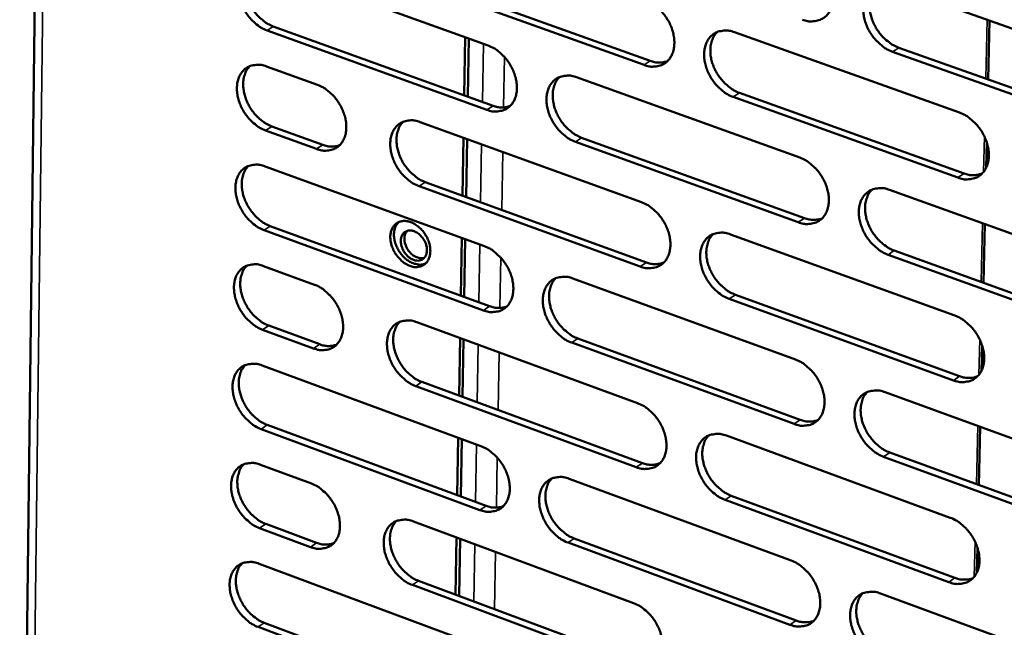
# Model space of a CAD drawing. Units: millimetres. Extents: x 65 to 5840, y 100 to 4100.
# Drawn here: x 5046 to 5142, y 2906 to 2966 of the extents above; entities that cross this region are included whole.
import ezdxf

# ---------------------------------------------------------------- set-up
doc = ezdxf.new("R2010")
doc.units = ezdxf.units.MM
doc.header["$LTSCALE"] = 20
doc.layers.add('Visible (ISO)', color=7, linetype='Continuous', lineweight=50)
doc.layers.add('Visible Narrow (ISO)', color=7, linetype='Continuous', lineweight=35)

msp = doc.modelspace()

# ---------------------------------------------------------------- linework, layer by layer
at = {"layer": 'Visible (ISO)'}
for p, q in [((5049.313, 3127.724), (5045.853, 2849.105)), ((5070.096, 2970.959), (5091.573, 2963.235)), ((5085.777, 2969.489), (5107.41, 2961.73)), ((5106.802, 2961.331), (5085.167, 2969.094)), ((5131.208, 2968.974), (5153.342, 2961.114)), ((5140.537, 2965.661), (5140.404, 2959.906)), ((5091.463, 2956.953), (5070.002, 2964.702)), ((5070.613, 2965.097), (5092.072, 2957.351)), ((5115.644, 2964.529), (5137.598, 2956.683)), ((5089.348, 2964.035), (5089.25, 2958.37)), ((5089.597, 2958.244), (5089.695, 2963.911)), ((5153.184, 2954.73), (5131.068, 2962.617)), ((5131.674, 2963.018), (5153.788, 2955.136)), ((5069.949, 2961.186), (5074.935, 2959.382)), ((5100.223, 2960.124), (5121.999, 2952.293)), ((5137.453, 2950.332), (5115.516, 2958.204)), ((5116.123, 2958.605), (5138.058, 2950.737)), ((5074.838, 2953.133), (5069.855, 2954.943)), ((5070.466, 2955.34), (5075.448, 2953.53)), ((5084.943, 2955.76), (5106.544, 2947.943)), ((5089.179, 2954.227), (5089.081, 2948.579)), ((5089.428, 2948.453), (5089.526, 2954.102)), ((5100.715, 2954.231), (5122.472, 2946.378)), ((5121.866, 2945.974), (5100.107, 2953.832)), ((5140.262, 2953.78), (5140.205, 2951.294)), ((5069.802, 2951.435), (5091.23, 2943.633)), ((5106.423, 2941.657), (5084.838, 2949.499)), ((5085.447, 2949.898), (5107.03, 2942.06)), ((5130.77, 2949.138), (5152.851, 2941.197)), ((5091.12, 2937.378), (5069.709, 2945.206)), ((5070.319, 2945.605), (5091.728, 2937.781)), ((5140.077, 2945.791), (5139.945, 2940.072)), ((5089.01, 2944.441), (5088.913, 2938.81)), ((5089.259, 2938.683), (5089.356, 2944.315)), ((5115.244, 2944.794), (5137.146, 2936.868)), ((5152.695, 2934.843), (5130.631, 2942.81)), ((5131.235, 2943.215), (5153.297, 2935.252)), ((5069.656, 2941.706), (5074.631, 2939.883)), ((5099.86, 2940.49), (5121.585, 2932.579)), ((5137.001, 2930.546), (5115.116, 2938.498)), ((5115.722, 2938.903), (5137.605, 2930.955)), ((5070.172, 2935.891), (5075.143, 2934.064)), ((5084.616, 2936.225), (5106.166, 2928.329)), ((5074.534, 2933.662), (5069.563, 2935.491)), ((5088.841, 2934.677), (5088.745, 2929.063)), ((5100.351, 2934.63), (5122.057, 2926.697)), ((5089.09, 2928.935), (5089.188, 2934.55)), ((5121.452, 2926.289), (5099.744, 2934.226)), ((5139.804, 2933.964), (5139.746, 2931.489)), ((5069.51, 2931.999), (5090.888, 2924.118)), ((5106.045, 2922.072), (5084.511, 2929.992)), ((5085.119, 2930.396), (5106.651, 2922.479)), ((5130.335, 2929.393), (5152.363, 2921.371)), ((5070.026, 2926.2), (5091.386, 2918.298)), ((5139.62, 2926.011), (5139.488, 2920.327)), ((5090.779, 2917.892), (5069.417, 2925.798)), ((5114.846, 2925.149), (5136.696, 2917.143)), ((5088.673, 2924.935), (5088.577, 2919.337)), ((5088.922, 2919.21), (5089.019, 2924.807)), ((5152.208, 2915.046), (5130.196, 2923.093)), ((5130.799, 2923.502), (5152.809, 2915.459)), ((5069.365, 2922.313), (5074.328, 2920.472)), ((5099.498, 2920.944), (5121.172, 2912.955)), ((5115.323, 2919.29), (5137.154, 2911.263)), ((5136.552, 2910.85), (5114.719, 2918.881)), ((5069.88, 2916.53), (5074.839, 2914.684)), ((5084.29, 2916.778), (5105.79, 2908.804)), ((5074.232, 2914.279), (5069.272, 2916.126)), ((5088.506, 2915.214), (5088.409, 2909.634)), ((5088.754, 2909.506), (5088.851, 2915.086)), ((5121.04, 2906.694), (5099.383, 2914.708)), ((5099.988, 2915.116), (5121.643, 2907.105)), ((5139.347, 2914.238), (5139.29, 2911.775)), ((5069.219, 2912.649), (5090.548, 2904.691)), ((5084.792, 2910.98), (5106.274, 2902.986)), ((5105.67, 2902.575), (5084.186, 2910.573)), ((5129.901, 2909.737), (5151.878, 2901.635)), ((5069.734, 2906.881), (5091.045, 2898.903)), ((5090.439, 2898.493), (5069.127, 2906.475))]:
    msp.add_line(p, q, dxfattribs=at)
at = {"layer": 'Visible (ISO)', "flags": 128}
for points in [[(5122.416, 2972.096, -0.030929), (5122.998, 2971.833, -0.051576), (5123.316, 2971.62, -0.012628), (5123.898, 2971.112, -0.030156), (5124.123, 2970.879, -0.027767), (5124.466, 2970.429, -0.0279), (5124.755, 2969.946, -0.029403), (5124.98, 2969.45, -0.028361), (5125.152, 2968.913, -0.033872), (5125.246, 2968.416, -0.031891), (5125.275, 2967.88, -0.041326), (5125.232, 2967.421, -0.039273), (5125.11, 2966.95, -0.050326), (5124.932, 2966.564, -0.049373), (5124.676, 2966.214, -0.055541), (5124.371, 2965.941, -0.055501), (5124.014, 2965.742, -0.051362), (5123.747, 2965.661, -0.025402), (5123.189, 2965.582, -0.068101), (5122.801, 2965.6, -0.048925), (5122.282, 2965.749)], [(5070.002, 2964.702, -0.030793), (5069.434, 2964.963, -0.051498), (5069.124, 2965.173, -0.012534), (5068.556, 2965.674, -0.029998), (5068.337, 2965.903, -0.027379), (5068.001, 2966.347, -0.027578), (5067.718, 2966.822, -0.028913), (5067.497, 2967.31, -0.0279), (5067.327, 2967.839, -0.033314), (5067.234, 2968.327, -0.031294), (5067.202, 2968.856, -0.040825), (5067.24, 2969.307, -0.038649), (5067.355, 2969.772, -0.050209), (5067.525, 2970.152, -0.049146), (5067.772, 2970.498, -0.056134), (5068.066, 2970.767, -0.056033), (5068.412, 2970.964, -0.052294), (5068.672, 2971.044, -0.025968), (5069.213, 2971.123, -0.068927), (5069.592, 2971.106, -0.049713), (5070.096, 2970.959)], [(5068.48, 2970.992, 0.040249), (5068.189, 2970.639, 0.064943), (5068.057, 2970.387, 0.019293), (5067.891, 2969.873, 0.039357), (5067.839, 2969.613, 0.030454), (5067.814, 2969.157, 0.03246), (5067.844, 2968.729, 0.026367), (5067.935, 2968.25, 0.027727), (5068.07, 2967.806, 0.02473), (5068.265, 2967.346, 0.025212), (5068.5, 2966.916, 0.02512), (5068.778, 2966.51, 0.024694), (5069.1, 2966.128, 0.0275), (5069.291, 2965.944, 0.010552), (5069.824, 2965.505, 0.04774), (5070.101, 2965.326, 0.028096), (5070.613, 2965.097)], [(5131.068, 2962.617, -0.030876), (5130.484, 2962.881, -0.051478), (5130.164, 2963.095, -0.012578), (5129.581, 2963.605, -0.030106), (5129.357, 2963.838, -0.027762), (5129.013, 2964.288, -0.027887), (5128.723, 2964.772, -0.029424), (5128.499, 2965.267, -0.028374), (5128.326, 2965.805, -0.03391), (5128.233, 2966.302, -0.031921), (5128.204, 2966.838, -0.04136), (5128.247, 2967.298, -0.039298), (5128.369, 2967.769, -0.05032), (5128.548, 2968.156, -0.049342), (5128.805, 2968.507, -0.055472), (5129.11, 2968.78, -0.055395), (5129.469, 2968.979, -0.051281), (5129.737, 2969.061, -0.025328), (5130.297, 2969.14, -0.068036), (5130.687, 2969.123, -0.048859), (5131.208, 2968.974)], [(5129.49, 2968.988, 0.040142), (5129.193, 2968.628, 0.064621), (5129.058, 2968.37, 0.019171), (5128.889, 2967.846, 0.039322), (5128.836, 2967.583, 0.030737), (5128.81, 2967.121, 0.032674), (5128.841, 2966.687, 0.026668), (5128.934, 2966.203, 0.028012), (5129.072, 2965.754, 0.024968), (5129.271, 2965.288, 0.025475), (5129.512, 2964.854, 0.025248), (5129.796, 2964.444, 0.024881), (5130.125, 2964.059, 0.027452), (5130.32, 2963.875, 0.010487), (5130.865, 2963.431, 0.047521), (5131.15, 2963.249, 0.028021), (5131.674, 2963.018)], [(5106.923, 2967.645, -0.030865), (5107.501, 2967.383, -0.051521), (5107.817, 2967.17, -0.012587), (5108.395, 2966.664, -0.030086), (5108.618, 2966.432, -0.027643), (5108.958, 2965.984, -0.027789), (5109.246, 2965.503, -0.029261), (5109.47, 2965.01, -0.028221), (5109.641, 2964.475, -0.033731), (5109.735, 2963.981, -0.031734), (5109.764, 2963.448, -0.041233), (5109.723, 2962.991, -0.039148), (5109.603, 2962.522, -0.050372), (5109.427, 2962.138, -0.049403), (5109.174, 2961.79, -0.055771), (5108.872, 2961.519, -0.055727), (5108.518, 2961.322, -0.051613), (5108.253, 2961.242, -0.02555), (5107.701, 2961.164, -0.068289), (5107.316, 2961.182, -0.049126), (5106.802, 2961.331)], [(5115.516, 2958.204, -0.030813), (5114.937, 2958.468, -0.051423), (5114.62, 2958.681, -0.012537), (5114.041, 2959.189, -0.030036), (5113.818, 2959.421, -0.027638), (5113.477, 2959.869, -0.027776), (5113.189, 2960.351, -0.029283), (5112.965, 2960.844, -0.028234), (5112.793, 2961.379, -0.033769), (5112.7, 2961.873, -0.031763), (5112.67, 2962.407, -0.041267), (5112.712, 2962.864, -0.039173), (5112.832, 2963.333, -0.050366), (5113.009, 2963.718, -0.049373), (5113.263, 2964.067, -0.055702), (5113.565, 2964.338, -0.055621), (5113.921, 2964.536, -0.051532), (5114.186, 2964.617, -0.025477), (5114.741, 2964.695, -0.068224), (5115.128, 2964.677, -0.04906), (5115.644, 2964.529)], [(5113.95, 2964.548, 0.040138), (5113.655, 2964.19, 0.064672), (5113.522, 2963.934, 0.019177), (5113.355, 2963.413, 0.039299), (5113.303, 2963.151, 0.030623), (5113.278, 2962.692, 0.032582), (5113.309, 2962.26, 0.026549), (5113.401, 2961.777, 0.027899), (5113.539, 2961.331, 0.024862), (5113.737, 2960.867, 0.025366), (5113.976, 2960.435, 0.025166), (5114.259, 2960.027, 0.024786), (5114.586, 2959.643, 0.027405), (5114.779, 2959.459, 0.010463), (5115.32, 2959.017, 0.04749), (5115.603, 2958.836, 0.02798), (5116.123, 2958.605)], [(5091.573, 2963.235, -0.030801), (5092.146, 2962.973, -0.051466), (5092.46, 2962.761, -0.012546), (5093.033, 2962.257, -0.030016), (5093.254, 2962.026, -0.02752), (5093.593, 2961.58, -0.027679), (5093.879, 2961.101, -0.029122), (5094.102, 2960.61, -0.028083), (5094.273, 2960.078, -0.033592), (5094.366, 2959.586, -0.031577), (5094.396, 2959.056, -0.04114), (5094.356, 2958.601, -0.039023), (5094.238, 2958.135, -0.050416), (5094.064, 2957.753, -0.049432), (5093.814, 2957.407, -0.056), (5093.515, 2957.138, -0.055953), (5093.164, 2956.942, -0.051865), (5092.902, 2956.862, -0.025699), (5092.354, 2956.786, -0.068475), (5091.972, 2956.804, -0.049326), (5091.463, 2956.953)], [(5107.41, 2961.73, 0.047913), (5107.842, 2961.604, 0.047913), (5108.291, 2961.563, 0.043624), (5108.7, 2961.601, 0.043624), (5109.096, 2961.708)], [(5069.855, 2954.943, -0.030707), (5069.288, 2955.205, -0.051377), (5068.978, 2955.415, -0.012475), (5068.411, 2955.917, -0.029912), (5068.193, 2956.146, -0.027326), (5067.857, 2956.59, -0.027514), (5067.574, 2957.064, -0.02889), (5067.353, 2957.552, -0.027861), (5067.183, 2958.08, -0.033333), (5067.09, 2958.568, -0.031296), (5067.058, 2959.095, -0.040906), (5067.097, 2959.545, -0.038723), (5067.212, 2960.009, -0.050352), (5067.382, 2960.387, -0.049301), (5067.628, 2960.732, -0.05626), (5067.922, 2961, -0.056165), (5068.268, 2961.195, -0.052291), (5068.527, 2961.275, -0.025945), (5069.067, 2961.352, -0.068855), (5069.446, 2961.334, -0.049688), (5069.949, 2961.186)], [(5068.328, 2961.22, 0.040182), (5068.039, 2960.868, 0.064877), (5067.909, 2960.617, 0.019241), (5067.745, 2960.104, 0.039287), (5067.694, 2959.844, 0.030367), (5067.67, 2959.389, 0.03238), (5067.701, 2958.963, 0.02628), (5067.793, 2958.485, 0.027644), (5067.928, 2958.043, 0.024639), (5068.123, 2957.584, 0.025125), (5068.358, 2957.156, 0.025019), (5068.636, 2956.751, 0.024598), (5068.957, 2956.37, 0.02738), (5069.147, 2956.187, 0.010471), (5069.679, 2955.749, 0.047566), (5069.955, 2955.57, 0.027974), (5070.466, 2955.34)], [(5100.107, 2953.832, -0.030749), (5099.532, 2954.095, -0.051368), (5099.218, 2954.308, -0.012497), (5098.643, 2954.814, -0.029966), (5098.421, 2955.044, -0.027515), (5098.082, 2955.491, -0.027666), (5097.796, 2955.97, -0.029143), (5097.573, 2956.462, -0.028095), (5097.402, 2956.994, -0.033629), (5097.309, 2957.486, -0.031607), (5097.279, 2958.017, -0.041174), (5097.319, 2958.471, -0.039047), (5097.438, 2958.938, -0.050411), (5097.612, 2959.32, -0.049402), (5097.863, 2959.667, -0.055931), (5098.163, 2959.937, -0.055847), (5098.515, 2960.134, -0.051784), (5098.778, 2960.214, -0.025626), (5099.328, 2960.291, -0.068411), (5099.712, 2960.273, -0.049261), (5100.223, 2960.124)], [(5098.552, 2960.149, 0.040132), (5098.26, 2959.793, 0.064721), (5098.129, 2959.539, 0.019183), (5097.963, 2959.021, 0.039273), (5097.912, 2958.76, 0.030509), (5097.887, 2958.303, 0.032488), (5097.919, 2957.873, 0.02643), (5098.011, 2957.393, 0.027786), (5098.148, 2956.948, 0.024757), (5098.346, 2956.487, 0.025256), (5098.583, 2956.056, 0.025083), (5098.864, 2955.65, 0.024691), (5099.189, 2955.267, 0.027358), (5099.381, 2955.084, 0.010439), (5099.918, 2954.643, 0.047459), (5100.199, 2954.462, 0.027938), (5100.715, 2954.231)], [(5074.935, 2959.382, -0.030739), (5075.504, 2959.12, -0.051416), (5075.815, 2958.91, -0.012507), (5076.384, 2958.407, -0.029948), (5076.604, 2958.177, -0.027391), (5076.94, 2957.733, -0.027566), (5077.224, 2957.257, -0.028972), (5077.446, 2956.768, -0.027936), (5077.616, 2956.238, -0.033438), (5077.709, 2955.75, -0.031408), (5077.74, 2955.221, -0.04103), (5077.701, 2954.77, -0.038878), (5077.585, 2954.306, -0.050449), (5077.414, 2953.927, -0.049447), (5077.166, 2953.582, -0.056238), (5076.871, 2953.315, -0.056188), (5076.524, 2953.12, -0.052141), (5076.263, 2953.041, -0.025863), (5075.721, 2952.965, -0.068686), (5075.342, 2952.984, -0.049548), (5074.838, 2953.133)], [(5092.072, 2957.351, 0.047773), (5092.499, 2957.226, 0.047773), (5092.941, 2957.184, 0.043466), (5093.344, 2957.22, 0.043466), (5093.735, 2957.325)], [(5084.838, 2949.499, -0.030685), (5084.268, 2949.762, -0.051313), (5083.956, 2949.974, -0.012456), (5083.385, 2950.478, -0.029897), (5083.166, 2950.708, -0.027393), (5082.828, 2951.153, -0.027557), (5082.544, 2951.63, -0.029004), (5082.322, 2952.119, -0.027958), (5082.152, 2952.649, -0.03349), (5082.059, 2953.138, -0.031452), (5082.028, 2953.667, -0.04108), (5082.067, 2954.119, -0.038922), (5082.184, 2954.583, -0.050454), (5082.356, 2954.963, -0.04943), (5082.605, 2955.308, -0.056159), (5082.901, 2955.576, -0.056072), (5083.249, 2955.771, -0.052036), (5083.511, 2955.851, -0.025774), (5084.055, 2955.927, -0.068597), (5084.436, 2955.908, -0.049461), (5084.943, 2955.76)], [(5083.295, 2955.79, 0.040125), (5083.005, 2955.436, 0.064767), (5082.875, 2955.184, 0.019187), (5082.712, 2954.669, 0.039246), (5082.661, 2954.409, 0.030395), (5082.638, 2953.954, 0.032395), (5082.669, 2953.527, 0.026312), (5082.762, 2953.048, 0.027674), (5082.898, 2952.605, 0.024653), (5083.094, 2952.146, 0.025148), (5083.33, 2951.717, 0.025001), (5083.609, 2951.312, 0.024597), (5083.932, 2950.931, 0.02731), (5084.123, 2950.748, 0.010415), (5084.657, 2950.309, 0.047426), (5084.935, 2950.129, 0.027895), (5085.447, 2949.898)], [(5137.598, 2956.683, -0.030819), (5138.183, 2956.417, -0.051389), (5138.504, 2956.202, -0.012549), (5139.088, 2955.691, -0.030053), (5139.314, 2955.457, -0.027781), (5139.658, 2955.006, -0.027878), (5139.949, 2954.521, -0.029496), (5140.174, 2954.025, -0.028422), (5140.347, 2953.486, -0.034054), (5140.44, 2952.989, -0.032055), (5140.468, 2952.452, -0.041586), (5140.424, 2951.992, -0.039552), (5140.301, 2951.522, -0.050568), (5140.121, 2951.136, -0.049653), (5139.863, 2950.787, -0.055556), (5139.555, 2950.515, -0.055532), (5139.195, 2950.318, -0.051102), (5138.927, 2950.238, -0.025209), (5138.365, 2950.161, -0.067774), (5137.975, 2950.181, -0.048674), (5137.453, 2950.332)], [(5075.448, 2953.53, 0.047594), (5075.868, 2953.406, 0.047594), (5076.304, 2953.363, 0.043275), (5076.701, 2953.397, 0.043275), (5077.086, 2953.498)], [(5121.999, 2952.293, -0.030756), (5122.58, 2952.027, -0.051335), (5122.898, 2951.813, -0.012509), (5123.479, 2951.304, -0.029983), (5123.702, 2951.072, -0.027657), (5124.044, 2950.622, -0.027768), (5124.333, 2950.14, -0.029354), (5124.557, 2949.645, -0.028281), (5124.729, 2949.109, -0.033911), (5124.822, 2948.615, -0.031895), (5124.851, 2948.081, -0.041492), (5124.809, 2947.623, -0.039426), (5124.688, 2947.155, -0.050615), (5124.51, 2946.772, -0.049684), (5124.254, 2946.424, -0.055788), (5123.95, 2946.155, -0.05576), (5123.594, 2945.959, -0.051353), (5123.327, 2945.879, -0.025357), (5122.771, 2945.804, -0.067961), (5122.383, 2945.823, -0.048874), (5121.866, 2945.974)], [(5069.709, 2945.206, -0.030621), (5069.142, 2945.469, -0.051257), (5068.833, 2945.679, -0.012416), (5068.266, 2946.182, -0.029827), (5068.048, 2946.411, -0.027272), (5067.713, 2946.854, -0.027449), (5067.43, 2947.329, -0.028867), (5067.21, 2947.816, -0.027822), (5067.04, 2948.343, -0.033352), (5066.947, 2948.83, -0.031298), (5066.915, 2949.356, -0.040987), (5066.953, 2949.805, -0.038797), (5067.068, 2950.267, -0.050496), (5067.238, 2950.645, -0.049457), (5067.484, 2950.988, -0.056386), (5067.777, 2951.255, -0.056297), (5068.123, 2951.449, -0.052288), (5068.382, 2951.527, -0.025922), (5068.922, 2951.603, -0.068783), (5069.3, 2951.584, -0.049661), (5069.802, 2951.435)], [(5068.176, 2951.47, 0.040116), (5067.889, 2951.118, 0.06481), (5067.761, 2950.868, 0.019189), (5067.599, 2950.356, 0.039218), (5067.549, 2950.097, 0.030281), (5067.526, 2949.644, 0.0323), (5067.558, 2949.219, 0.026194), (5067.651, 2948.743, 0.027562), (5067.786, 2948.302, 0.024549), (5067.982, 2947.845, 0.025039), (5068.216, 2947.417, 0.024918), (5068.494, 2947.014, 0.024502), (5068.815, 2946.634, 0.027262), (5069.004, 2946.452, 0.01039), (5069.534, 2946.014, 0.047392), (5069.81, 2945.835, 0.027852), (5070.319, 2945.605)], [(5138.058, 2950.737, 0.048742), (5138.506, 2950.607, 0.048742), (5138.971, 2950.566, 0.044329), (5139.393, 2950.608, 0.044329), (5139.802, 2950.724)], [(5130.631, 2942.81, -0.030704), (5130.049, 2943.076, -0.051237), (5129.73, 2943.291, -0.012459), (5129.148, 2943.802, -0.029933), (5128.924, 2944.035, -0.027652), (5128.582, 2944.484, -0.027755), (5128.292, 2944.967, -0.029376), (5128.068, 2945.462, -0.028294), (5127.896, 2945.999, -0.033949), (5127.803, 2946.493, -0.031925), (5127.774, 2947.027, -0.041526), (5127.817, 2947.485, -0.039451), (5127.938, 2947.953, -0.050609), (5128.117, 2948.338, -0.049654), (5128.373, 2948.686, -0.055718), (5128.678, 2948.956, -0.055653), (5129.036, 2949.153, -0.051272), (5129.303, 2949.232, -0.025284), (5129.862, 2949.309, -0.067896), (5130.251, 2949.289, -0.048809), (5130.77, 2949.138)], [(5129.041, 2949.155, 0.040011), (5128.749, 2948.795, 0.064493), (5128.618, 2948.539, 0.019069), (5128.453, 2948.017, 0.039185), (5128.402, 2947.755, 0.030559), (5128.379, 2947.297, 0.03251), (5128.412, 2946.866, 0.026488), (5128.506, 2946.384, 0.02784), (5128.645, 2945.938, 0.02478), (5128.845, 2945.476, 0.025296), (5129.085, 2945.045, 0.02504), (5129.368, 2944.638, 0.024683), (5129.696, 2944.255, 0.027211), (5129.889, 2944.072, 0.010324), (5130.432, 2943.629, 0.04717), (5130.715, 2943.447, 0.027775), (5131.235, 2943.215)], [(5106.544, 2947.943, -0.030693), (5107.12, 2947.678, -0.05128), (5107.435, 2947.465, -0.012468), (5108.012, 2946.957, -0.029914), (5108.234, 2946.726, -0.027534), (5108.574, 2946.278, -0.027658), (5108.861, 2945.798, -0.029214), (5109.084, 2945.306, -0.028142), (5109.256, 2944.772, -0.03377), (5109.349, 2944.28, -0.031738), (5109.378, 2943.749, -0.041398), (5109.337, 2943.294, -0.0393), (5109.218, 2942.829, -0.05066), (5109.042, 2942.447, -0.049715), (5108.789, 2942.102, -0.056019), (5108.488, 2941.834, -0.055987), (5108.135, 2941.639, -0.051604), (5107.871, 2941.56, -0.025504), (5107.32, 2941.486, -0.068146), (5106.935, 2941.506, -0.049073), (5106.423, 2941.657)], [(5122.472, 2946.378, 0.048597), (5122.914, 2946.249, 0.048597), (5123.372, 2946.208, 0.044166), (5123.789, 2946.247, 0.044166), (5124.192, 2946.36)], [(5083.952, 2941.721, -0.035097), (5083.499, 2941.939, -0.057077), (5083.249, 2942.123, -0.016044), (5082.825, 2942.541, -0.0339), (5082.646, 2942.758, -0.032444), (5082.411, 2943.133, -0.031947), (5082.223, 2943.541, -0.036845), (5082.105, 2943.935, -0.034764), (5082.04, 2944.367, -0.046133), (5082.044, 2944.739, -0.043987), (5082.119, 2945.123, -0.05891), (5082.249, 2945.435, -0.058705), (5082.45, 2945.708, -0.066347), (5082.697, 2945.912, -0.066313), (5082.989, 2946.043, -0.058224), (5083.325, 2946.103, -0.05846), (5083.664, 2946.083, -0.043557), (5084.043, 2945.981, -0.045723), (5084.382, 2945.821, -0.034592), (5084.743, 2945.574, -0.03662), (5085.047, 2945.294, -0.031973), (5085.334, 2944.947, -0.032397), (5085.57, 2944.572, -0.034101), (5085.748, 2944.181, -0.032724), (5085.878, 2943.752, -0.040909), (5085.936, 2943.364, -0.038507), (5085.932, 2942.947, -0.052456), (5085.864, 2942.599, -0.051231), (5085.722, 2942.264, -0.064217), (5085.53, 2942.001, -0.064513), (5085.278, 2941.797, -0.064132), (5085.07, 2941.702, -0.034758), (5084.661, 2941.607, -0.079724), (5084.348, 2941.607, -0.06026), (5083.952, 2941.721)], [(5082.858, 2945.995, 0.049076), (5082.609, 2945.683, 0.076948), (5082.504, 2945.45, 0.027474), (5082.405, 2944.997, 0.047024), (5082.387, 2944.727, 0.035125), (5082.429, 2944.307, 0.037342), (5082.525, 2943.922, 0.031487), (5082.689, 2943.513, 0.032307), (5082.898, 2943.138, 0.032497), (5083.153, 2942.794, 0.031565), (5083.458, 2942.476, 0.037817), (5083.769, 2942.233, 0.035545), (5084.133, 2942.024, 0.047782), (5084.387, 2941.931, 0.028116), (5084.835, 2941.84, 0.07786), (5085.091, 2941.842, 0.04986), (5085.474, 2941.947)], [(5084.358, 2945.095, -0.04142), (5084.712, 2944.915, -0.064454), (5084.911, 2944.754, -0.02192), (5085.208, 2944.413, -0.039502), (5085.349, 2944.204, -0.041283), (5085.492, 2943.895, -0.039638), (5085.587, 2943.554, -0.052266), (5085.614, 2943.247, -0.050778), (5085.577, 2942.932, -0.070117), (5085.48, 2942.676, -0.072234), (5085.32, 2942.463, -0.080285), (5085.113, 2942.314, -0.079454), (5084.868, 2942.238, -0.065057), (5084.588, 2942.234, -0.063957), (5084.311, 2942.302, -0.045593), (5084.013, 2942.45, -0.047706), (5083.759, 2942.643, -0.038573), (5083.515, 2942.904, -0.039479), (5083.32, 2943.192, -0.041254), (5083.177, 2943.501, -0.039608), (5083.083, 2943.842, -0.05223), (5083.056, 2944.149, -0.050721), (5083.093, 2944.464, -0.070081), (5083.189, 2944.72, -0.072164), (5083.349, 2944.933, -0.080295), (5083.505, 2945.045, -0.048449), (5083.8, 2945.159, -0.096184), (5084.052, 2945.178, -0.076229), (5084.358, 2945.095)], [(5083.664, 2945.126, 0.054981), (5083.488, 2944.833, 0.084718), (5083.43, 2944.619, 0.034647), (5083.419, 2944.228, 0.051387), (5083.458, 2943.968, 0.03998), (5083.576, 2943.622, 0.041255), (5083.743, 2943.309, 0.041548), (5083.958, 2943.029, 0.040154), (5084.225, 2942.78, 0.05213), (5084.447, 2942.639, 0.035416), (5084.804, 2942.491, 0.085796), (5085.023, 2942.458, 0.055823), (5085.359, 2942.503)], [(5115.116, 2938.498, -0.030641), (5114.538, 2938.764, -0.051182), (5114.222, 2938.978, -0.012419), (5113.644, 2939.487, -0.029864), (5113.422, 2939.719, -0.027529), (5113.082, 2940.167, -0.027645), (5112.794, 2940.647, -0.029235), (5112.571, 2941.14, -0.028155), (5112.4, 2941.674, -0.033808), (5112.307, 2942.166, -0.031767), (5112.277, 2942.698, -0.041432), (5112.319, 2943.153, -0.039325), (5112.439, 2943.619, -0.050655), (5112.615, 2944.001, -0.049684), (5112.868, 2944.347, -0.055949), (5113.17, 2944.615, -0.05588), (5113.525, 2944.811, -0.051523), (5113.789, 2944.889, -0.025432), (5114.343, 2944.965, -0.068082), (5114.729, 2944.945, -0.049008), (5115.244, 2944.794)], [(5113.538, 2944.816, 0.040006), (5113.249, 2944.459, 0.064543), (5113.119, 2944.204, 0.019075), (5112.956, 2943.686, 0.039161), (5112.906, 2943.425, 0.030446), (5112.884, 2942.968, 0.032419), (5112.917, 2942.54, 0.026371), (5113.011, 2942.06, 0.027729), (5113.149, 2941.617, 0.024677), (5113.348, 2941.156, 0.025188), (5113.586, 2940.727, 0.02496), (5113.868, 2940.321, 0.02459), (5114.194, 2939.939, 0.027166), (5114.385, 2939.757, 0.010301), (5114.924, 2939.315, 0.047141), (5115.205, 2939.135, 0.027735), (5115.722, 2938.903)], [(5091.23, 2943.633, -0.030629), (5091.802, 2943.368, -0.051225), (5092.114, 2943.156, -0.012428), (5092.687, 2942.65, -0.029845), (5092.907, 2942.42, -0.027412), (5093.245, 2941.974, -0.027549), (5093.531, 2941.496, -0.029075), (5093.752, 2941.006, -0.028004), (5093.923, 2940.475, -0.03363), (5094.016, 2939.986, -0.031581), (5094.047, 2939.457, -0.041304), (5094.007, 2939.005, -0.039173), (5093.889, 2938.541, -0.050704), (5093.716, 2938.162, -0.049744), (5093.465, 2937.818, -0.056249), (5093.168, 2937.552, -0.056214), (5092.818, 2937.359, -0.051855), (5092.556, 2937.281, -0.025652), (5092.01, 2937.207, -0.068332), (5091.628, 2937.228, -0.049272), (5091.12, 2937.378)], [(5069.563, 2935.491, -0.030536), (5068.997, 2935.755, -0.051137), (5068.688, 2935.965, -0.012357), (5068.121, 2936.469, -0.029742), (5067.904, 2936.697, -0.027219), (5067.57, 2937.141, -0.027385), (5067.287, 2937.615, -0.028844), (5067.067, 2938.101, -0.027783), (5066.897, 2938.628, -0.033371), (5066.804, 2939.113, -0.031299), (5066.772, 2939.639, -0.041068), (5066.81, 2940.087, -0.038871), (5066.925, 2940.548, -0.050639), (5067.095, 2940.924, -0.049613), (5067.341, 2941.266, -0.056512), (5067.634, 2941.531, -0.056429), (5067.979, 2941.724, -0.052283), (5068.237, 2941.802, -0.025898), (5068.776, 2941.876, -0.06871), (5069.155, 2941.856, -0.049634), (5069.656, 2941.706)], [(5068.024, 2941.742, 0.040049), (5067.74, 2941.391, 0.064744), (5067.613, 2941.141, 0.019137), (5067.453, 2940.63, 0.039148), (5067.405, 2940.372, 0.030194), (5067.383, 2939.92, 0.03222), (5067.416, 2939.497, 0.026108), (5067.509, 2939.022, 0.02748), (5067.645, 2938.583, 0.024459), (5067.84, 2938.127, 0.024953), (5068.075, 2937.701, 0.024818), (5068.352, 2937.299, 0.024407), (5068.672, 2936.92, 0.027144), (5068.86, 2936.739, 0.01031), (5069.39, 2936.301, 0.047219), (5069.665, 2936.122, 0.027731), (5070.172, 2935.891)], [(5107.03, 2942.06, 0.048453), (5107.465, 2941.931, 0.048453), (5107.917, 2941.889, 0.044004), (5108.328, 2941.927, 0.044004), (5108.726, 2942.036)], [(5099.744, 2934.226, -0.030578), (5099.17, 2934.491, -0.051128), (5098.857, 2934.704, -0.012379), (5098.283, 2935.212, -0.029795), (5098.062, 2935.442, -0.027407), (5097.724, 2935.888, -0.027536), (5097.438, 2936.367, -0.029096), (5097.217, 2936.857, -0.028017), (5097.046, 2937.389, -0.033667), (5096.953, 2937.878, -0.031611), (5096.922, 2938.407, -0.041338), (5096.963, 2938.86, -0.039198), (5097.081, 2939.323, -0.050699), (5097.255, 2939.703, -0.049714), (5097.506, 2940.047, -0.05618), (5097.804, 2940.314, -0.056107), (5098.155, 2940.508, -0.051775), (5098.418, 2940.587, -0.025579), (5098.966, 2940.661, -0.068268), (5099.35, 2940.641, -0.049208), (5099.86, 2940.49)], [(5098.177, 2940.518, 0.04), (5097.891, 2940.162, 0.06459), (5097.762, 2939.909, 0.01908), (5097.601, 2939.394, 0.039135), (5097.552, 2939.134, 0.030334), (5097.53, 2938.679, 0.032326), (5097.563, 2938.253, 0.026254), (5097.657, 2937.776, 0.027618), (5097.795, 2937.334, 0.024574), (5097.993, 2936.876, 0.025081), (5098.23, 2936.448, 0.024879), (5098.51, 2936.044, 0.024498), (5098.833, 2935.663, 0.02712), (5099.023, 2935.482, 0.010278), (5099.559, 2935.041, 0.047111), (5099.837, 2934.861, 0.027694), (5100.351, 2934.63)], [(5074.631, 2939.883, -0.030568), (5075.199, 2939.62, -0.051176), (5075.509, 2939.409, -0.01239), (5076.077, 2938.905, -0.029777), (5076.295, 2938.676, -0.027284), (5076.631, 2938.231, -0.027437), (5076.915, 2937.756, -0.028926), (5077.135, 2937.268, -0.027858), (5077.306, 2936.74, -0.033477), (5077.399, 2936.253, -0.031411), (5077.43, 2935.727, -0.041192), (5077.391, 2935.277, -0.039028), (5077.275, 2934.816, -0.050737), (5077.104, 2934.439, -0.04976), (5076.857, 2934.098, -0.056488), (5076.562, 2933.833, -0.05645), (5076.216, 2933.641, -0.052131), (5075.956, 2933.564, -0.025815), (5075.416, 2933.491, -0.06854), (5075.037, 2933.512, -0.049493), (5074.534, 2933.662)], [(5091.728, 2937.781, 0.048308), (5092.158, 2937.653, 0.048308), (5092.604, 2937.61, 0.043842), (5093.009, 2937.646, 0.043842), (5093.402, 2937.752)], [(5137.146, 2936.868, -0.030647), (5137.73, 2936.6, -0.051148), (5138.049, 2936.385, -0.012431), (5138.633, 2935.872, -0.02988), (5138.858, 2935.639, -0.02767), (5139.201, 2935.189, -0.027746), (5139.491, 2934.704, -0.029448), (5139.716, 2934.209, -0.028342), (5139.888, 2933.671, -0.034093), (5139.981, 2933.176, -0.032059), (5140.009, 2932.641, -0.041753), (5139.966, 2932.184, -0.039707), (5139.843, 2931.716, -0.050858), (5139.663, 2931.333, -0.049966), (5139.405, 2930.987, -0.055801), (5139.098, 2930.718, -0.055788), (5138.74, 2930.523, -0.05109), (5138.472, 2930.445, -0.025163), (5137.911, 2930.372, -0.067633), (5137.521, 2930.393, -0.048621), (5137.001, 2930.546)], [(5084.511, 2929.992, -0.030514), (5083.942, 2930.258, -0.051073), (5083.631, 2930.47, -0.012339), (5083.061, 2930.975, -0.029726), (5082.842, 2931.205, -0.027286), (5082.506, 2931.649, -0.027428), (5082.222, 2932.126, -0.028958), (5082.001, 2932.613, -0.02788), (5081.831, 2933.143, -0.033528), (5081.738, 2933.629, -0.031455), (5081.707, 2934.156, -0.041243), (5081.746, 2934.606, -0.039072), (5081.863, 2935.068, -0.050742), (5082.034, 2935.445, -0.049742), (5082.283, 2935.787, -0.056409), (5082.578, 2936.053, -0.056334), (5082.926, 2936.245, -0.052026), (5083.186, 2936.323, -0.025727), (5083.73, 2936.396, -0.068453), (5084.111, 2936.376, -0.049407), (5084.616, 2936.225)], [(5082.956, 2936.258, 0.039992), (5082.672, 2935.904, 0.064635), (5082.545, 2935.653, 0.019083), (5082.385, 2935.14, 0.039107), (5082.337, 2934.883, 0.030221), (5082.316, 2934.43, 0.032234), (5082.349, 2934.006, 0.026138), (5082.443, 2933.53, 0.027508), (5082.581, 2933.091, 0.024472), (5082.777, 2932.634, 0.024974), (5083.013, 2932.208, 0.024799), (5083.291, 2931.806, 0.024405), (5083.613, 2931.426, 0.027073), (5083.801, 2931.245, 0.010254), (5084.333, 2930.806, 0.04708), (5084.609, 2930.627, 0.027653), (5085.119, 2930.396)], [(5075.143, 2934.064, 0.048125), (5075.566, 2933.937, 0.048125), (5076.005, 2933.893, 0.043647), (5076.404, 2933.927, 0.043647), (5076.792, 2934.029)], [(5069.417, 2925.798, -0.030451), (5068.852, 2926.062, -0.051017), (5068.544, 2926.273, -0.012299), (5067.977, 2926.777, -0.029657), (5067.76, 2927.005, -0.027166), (5067.426, 2927.448, -0.027321), (5067.144, 2927.923, -0.028821), (5066.924, 2928.408, -0.027745), (5066.754, 2928.935, -0.03339), (5066.662, 2929.419, -0.031301), (5066.63, 2929.944, -0.041149), (5066.668, 2930.391, -0.038946), (5066.783, 2930.85, -0.050783), (5066.952, 2931.225, -0.049769), (5067.198, 2931.566, -0.056637), (5067.49, 2931.829, -0.05656), (5067.835, 2932.021, -0.052277), (5068.093, 2932.098, -0.025874), (5068.632, 2932.17, -0.068637), (5069.01, 2932.149, -0.049606), (5069.51, 2931.999)], [(5067.873, 2932.036, 0.039982), (5067.591, 2931.685, 0.064677), (5067.465, 2931.436, 0.019085), (5067.308, 2930.926, 0.039078), (5067.26, 2930.669, 0.030108), (5067.24, 2930.218, 0.03214), (5067.274, 2929.797, 0.026022), (5067.368, 2929.323, 0.027397), (5067.504, 2928.885, 0.02437), (5067.7, 2928.431, 0.024868), (5067.934, 2928.006, 0.024718), (5068.21, 2927.606, 0.024313), (5068.53, 2927.228, 0.027027), (5068.717, 2927.047, 0.01023), (5069.246, 2926.609, 0.047047), (5069.52, 2926.431, 0.027611), (5070.026, 2926.2)], [(5121.585, 2932.579, -0.030585), (5122.164, 2932.312, -0.051095), (5122.481, 2932.097, -0.012391), (5123.061, 2931.586, -0.029812), (5123.284, 2931.354, -0.027547), (5123.625, 2930.906, -0.027636), (5123.913, 2930.423, -0.029306), (5124.137, 2929.93, -0.028202), (5124.308, 2929.395, -0.033951), (5124.401, 2928.903, -0.031899), (5124.43, 2928.371, -0.041658), (5124.388, 2927.916, -0.03958), (5124.267, 2927.451, -0.050904), (5124.089, 2927.069, -0.049998), (5123.834, 2926.725, -0.056034), (5123.531, 2926.458, -0.056017), (5123.175, 2926.265, -0.051341), (5122.91, 2926.187, -0.02531), (5122.355, 2926.115, -0.067818), (5121.967, 2926.136, -0.048819), (5121.452, 2926.289)], [(5137.605, 2930.955, 0.030303), (5137.975, 2930.839, 0.047086), (5138.223, 2930.802, 0.011486), (5138.539, 2930.792, 0.013043), (5138.817, 2930.796, 0.053593), (5139.027, 2930.828, 0.032368), (5139.36, 2930.939)], [(5130.196, 2923.093, -0.030533), (5129.615, 2923.361, -0.050997), (5129.297, 2923.577, -0.012342), (5128.716, 2924.089, -0.029762), (5128.493, 2924.321, -0.027542), (5128.152, 2924.771, -0.027623), (5127.863, 2925.253, -0.029328), (5127.639, 2925.746, -0.028215), (5127.468, 2926.282, -0.033988), (5127.375, 2926.774, -0.03193), (5127.346, 2927.307, -0.041693), (5127.388, 2927.762, -0.039605), (5127.51, 2928.228, -0.050899), (5127.688, 2928.61, -0.049967), (5127.943, 2928.954, -0.055964), (5128.248, 2929.222, -0.05591), (5128.605, 2929.416, -0.05126), (5128.871, 2929.494, -0.025238), (5129.429, 2929.567, -0.067754), (5129.817, 2929.546, -0.048755), (5130.335, 2929.393)], [(5128.595, 2929.412, 0.039879), (5128.308, 2929.053, 0.064364), (5128.179, 2928.798, 0.018967), (5128.019, 2928.278, 0.039046), (5127.971, 2928.019, 0.03038), (5127.95, 2927.562, 0.032347), (5127.985, 2927.135, 0.026309), (5128.081, 2926.656, 0.027669), (5128.22, 2926.214, 0.024594), (5128.42, 2925.754, 0.025118), (5128.659, 2925.326, 0.024835), (5128.942, 2924.921, 0.024488), (5129.268, 2924.54, 0.026973), (5129.459, 2924.359, 0.010163), (5130, 2923.916, 0.046824), (5130.282, 2923.735, 0.027531), (5130.799, 2923.502)], [(5106.166, 2928.329, -0.030522), (5106.741, 2928.063, -0.05104), (5107.056, 2927.849, -0.012351), (5107.632, 2927.34, -0.029743), (5107.852, 2927.109, -0.027425), (5108.191, 2926.662, -0.027527), (5108.478, 2926.182, -0.029166), (5108.7, 2925.691, -0.028063), (5108.872, 2925.158, -0.033809), (5108.964, 2924.669, -0.031741), (5108.994, 2924.139, -0.041563), (5108.953, 2923.687, -0.039452), (5108.834, 2923.224, -0.05095), (5108.658, 2922.845, -0.050028), (5108.406, 2922.502, -0.056266), (5108.106, 2922.237, -0.056245), (5107.754, 2922.045, -0.051591), (5107.49, 2921.968, -0.025457), (5106.94, 2921.897, -0.068002), (5106.556, 2921.919, -0.049018), (5106.045, 2922.072)], [(5122.057, 2926.697, 0.049135), (5122.502, 2926.565, 0.049135), (5122.964, 2926.523, 0.04454), (5123.383, 2926.562, 0.04454), (5123.788, 2926.676)], [(5114.719, 2918.881, -0.03047), (5114.142, 2919.149, -0.050943), (5113.827, 2919.364, -0.012302), (5113.249, 2919.874, -0.029694), (5113.029, 2920.105, -0.02742), (5112.689, 2920.553, -0.027515), (5112.402, 2921.033, -0.029188), (5112.18, 2921.524, -0.028076), (5112.009, 2922.057, -0.033846), (5111.916, 2922.547, -0.031771), (5111.886, 2923.077, -0.041597), (5111.927, 2923.53, -0.039477), (5112.047, 2923.993, -0.050944), (5112.223, 2924.373, -0.049998), (5112.476, 2924.716, -0.056196), (5112.777, 2924.982, -0.056138), (5113.13, 2925.174, -0.051511), (5113.394, 2925.251, -0.025385), (5113.947, 2925.324, -0.067939), (5114.333, 2925.302, -0.048954), (5114.846, 2925.149)], [(5113.129, 2925.174, 0.039874), (5112.845, 2924.817, 0.064412), (5112.718, 2924.564, 0.018972), (5112.559, 2924.047, 0.039022), (5112.512, 2923.789, 0.030269), (5112.492, 2923.334, 0.032256), (5112.527, 2922.909, 0.026194), (5112.622, 2922.432, 0.02756), (5112.761, 2921.992, 0.024493), (5112.96, 2921.534, 0.025012), (5113.198, 2921.108, 0.024756), (5113.479, 2920.704, 0.024397), (5113.803, 2920.325, 0.026929), (5113.993, 2920.144, 0.010141), (5114.53, 2919.703, 0.046796), (5114.809, 2919.523, 0.027493), (5115.323, 2919.29)], [(5090.888, 2924.118, -0.030459), (5091.459, 2923.852, -0.050986), (5091.771, 2923.639, -0.012311), (5092.343, 2923.132, -0.029675), (5092.562, 2922.902, -0.027304), (5092.899, 2922.457, -0.027419), (5093.184, 2921.979, -0.029028), (5093.405, 2921.491, -0.027926), (5093.575, 2920.96, -0.033669), (5093.668, 2920.473, -0.031585), (5093.699, 2919.946, -0.041468), (5093.659, 2919.496, -0.039325), (5093.541, 2919.035, -0.050993), (5093.368, 2918.659, -0.050058), (5093.119, 2918.318, -0.056497), (5092.821, 2918.054, -0.056473), (5092.473, 2917.864, -0.051842), (5092.211, 2917.788, -0.025603), (5091.666, 2917.717, -0.068185), (5091.285, 2917.739, -0.049216), (5090.779, 2917.892)], [(5069.272, 2916.126, -0.030367), (5068.707, 2916.391, -0.050898), (5068.399, 2916.603, -0.012241), (5067.833, 2917.107, -0.029573), (5067.617, 2917.335, -0.027113), (5067.283, 2917.778, -0.027257), (5067.001, 2918.252, -0.028798), (5066.782, 2918.737, -0.027706), (5066.612, 2919.263, -0.033409), (5066.519, 2919.746, -0.031302), (5066.488, 2920.27, -0.04123), (5066.526, 2920.716, -0.03902), (5066.64, 2921.174, -0.050927), (5066.809, 2921.548, -0.049926), (5067.055, 2921.887, -0.056762), (5067.347, 2922.149, -0.056691), (5067.691, 2922.339, -0.052271), (5067.949, 2922.416, -0.025849), (5068.487, 2922.486, -0.068563), (5068.865, 2922.464, -0.049577), (5069.365, 2922.313)], [(5067.722, 2922.352, 0.039914), (5067.443, 2922.001, 0.064609), (5067.318, 2921.752, 0.019033), (5067.163, 2921.243, 0.039008), (5067.116, 2920.988, 0.030021), (5067.097, 2920.538, 0.03206), (5067.132, 2920.118, 0.025936), (5067.226, 2919.646, 0.027315), (5067.363, 2919.21, 0.02428), (5067.559, 2918.757, 0.024783), (5067.793, 2918.333, 0.024619), (5068.069, 2917.934, 0.024219), (5068.388, 2917.557, 0.02691), (5068.574, 2917.377, 0.010152), (5069.102, 2916.94, 0.046876), (5069.375, 2916.761, 0.027492), (5069.88, 2916.53)], [(5106.651, 2922.479, 0.048985), (5107.09, 2922.347, 0.048985), (5107.545, 2922.304, 0.044374), (5107.958, 2922.342, 0.044374), (5108.358, 2922.452)], [(5074.328, 2920.472, -0.030398), (5074.895, 2920.207, -0.050937), (5075.204, 2919.995, -0.012273), (5075.772, 2919.49, -0.029608), (5075.989, 2919.261, -0.027178), (5076.323, 2918.817, -0.027308), (5076.607, 2918.342, -0.028879), (5076.827, 2917.856, -0.027781), (5076.997, 2917.328, -0.033515), (5077.089, 2916.844, -0.031414), (5077.12, 2916.319, -0.041355), (5077.082, 2915.872, -0.039178), (5076.966, 2915.413, -0.051026), (5076.796, 2915.039, -0.050074), (5076.549, 2914.7, -0.056737), (5076.255, 2914.438, -0.05671), (5075.91, 2914.249, -0.052118), (5075.651, 2914.174, -0.025766), (5075.111, 2914.104, -0.068393), (5074.733, 2914.127, -0.049435), (5074.232, 2914.279)], [(5099.383, 2914.708, -0.030408), (5098.81, 2914.976, -0.050889), (5098.498, 2915.189, -0.012262), (5097.924, 2915.698, -0.029625), (5097.705, 2915.928, -0.027299), (5097.368, 2916.374, -0.027407), (5097.083, 2916.852, -0.029049), (5096.861, 2917.341, -0.027938), (5096.691, 2917.871, -0.033706), (5096.598, 2918.358, -0.031614), (5096.568, 2918.886, -0.041502), (5096.608, 2919.336, -0.03935), (5096.726, 2919.797, -0.050988), (5096.899, 2920.175, -0.050028), (5097.149, 2920.516, -0.056427), (5097.447, 2920.78, -0.056366), (5097.797, 2920.971, -0.051762), (5098.059, 2921.048, -0.025532), (5098.607, 2921.119, -0.068123), (5098.99, 2921.097, -0.049152), (5099.498, 2920.944)], [(5097.805, 2920.975, 0.039867), (5097.523, 2920.62, 0.064458), (5097.397, 2920.368, 0.018976), (5097.241, 2919.855, 0.038995), (5097.194, 2919.597, 0.030158), (5097.174, 2919.145, 0.032164), (5097.209, 2918.722, 0.026079), (5097.305, 2918.247, 0.027451), (5097.443, 2917.809, 0.024392), (5097.641, 2917.353, 0.024907), (5097.878, 2916.928, 0.024678), (5098.157, 2916.526, 0.024306), (5098.479, 2916.148, 0.026885), (5098.667, 2915.968, 0.010119), (5099.201, 2915.528, 0.046767), (5099.478, 2915.349, 0.027454), (5099.988, 2915.116)], [(5091.386, 2918.298, 0.048836), (5091.818, 2918.168, 0.048836), (5092.267, 2918.124, 0.044208), (5092.675, 2918.159, 0.044208), (5093.07, 2918.266)], [(5084.186, 2910.573, -0.030345), (5083.617, 2910.84, -0.050834), (5083.308, 2911.053, -0.012223), (5082.738, 2911.56, -0.029557), (5082.521, 2911.789, -0.027179), (5082.186, 2912.233, -0.0273), (5081.902, 2912.709, -0.028911), (5081.682, 2913.195, -0.027802), (5081.512, 2913.723, -0.033566), (5081.419, 2914.208, -0.031458), (5081.388, 2914.733, -0.041407), (5081.427, 2915.18, -0.039222), (5081.543, 2915.64, -0.051031), (5081.714, 2916.015, -0.050056), (5081.962, 2916.354, -0.056658), (5082.257, 2916.617, -0.056594), (5082.604, 2916.807, -0.052013), (5082.864, 2916.883, -0.025678), (5083.406, 2916.953, -0.068306), (5083.786, 2916.93, -0.04935), (5084.29, 2916.778)], [(5082.62, 2916.813, 0.039858), (5082.34, 2916.46, 0.064501), (5082.216, 2916.211, 0.018979), (5082.061, 2915.7, 0.038967), (5082.015, 2915.444, 0.030047), (5081.996, 2914.993, 0.032072), (5082.031, 2914.573, 0.025964), (5082.127, 2914.1, 0.027342), (5082.265, 2913.663, 0.024292), (5082.461, 2913.21, 0.024802), (5082.697, 2912.786, 0.024599), (5082.974, 2912.386, 0.024216), (5083.294, 2912.009, 0.02684), (5083.481, 2911.83, 0.010097), (5084.011, 2911.391, 0.046737), (5084.285, 2911.212, 0.027414), (5084.792, 2910.98)], [(5136.696, 2917.143, -0.030477), (5137.278, 2916.874, -0.05091), (5137.597, 2916.658, -0.012314), (5138.18, 2916.144, -0.029709), (5138.403, 2915.911, -0.027561), (5138.746, 2915.461, -0.027614), (5139.036, 2914.977, -0.029399), (5139.259, 2914.483, -0.028262), (5139.432, 2913.946, -0.034132), (5139.524, 2913.453, -0.032063), (5139.552, 2912.921, -0.041921), (5139.509, 2912.465, -0.039862), (5139.387, 2912.001, -0.051149), (5139.207, 2911.619, -0.05028), (5138.95, 2911.276, -0.056044), (5138.644, 2911.01, -0.056042), (5138.286, 2910.818, -0.051075), (5138.019, 2910.742, -0.025115), (5137.46, 2910.672, -0.067489), (5137.07, 2910.695, -0.048565), (5136.552, 2910.85)], [(5074.839, 2914.684, 0.048648), (5075.265, 2914.554, 0.048648), (5075.708, 2914.509, 0.04401), (5076.109, 2914.543, 0.04401), (5076.498, 2914.647)], [(5069.127, 2906.475, -0.030283), (5068.562, 2906.742, -0.050779), (5068.255, 2906.954, -0.012183), (5067.69, 2907.459, -0.029489), (5067.474, 2907.687, -0.02706), (5067.141, 2908.129, -0.027193), (5066.859, 2908.603, -0.028775), (5066.64, 2909.087, -0.027668), (5066.47, 2909.613, -0.033428), (5066.378, 2910.095, -0.031304), (5066.346, 2910.618, -0.041311), (5066.384, 2911.062, -0.039095), (5066.498, 2911.52, -0.051072), (5066.667, 2911.892, -0.050083), (5066.912, 2912.23, -0.056887), (5067.204, 2912.491, -0.056821), (5067.548, 2912.68, -0.052264), (5067.805, 2912.755, -0.025824), (5068.343, 2912.824, -0.068489), (5068.72, 2912.801, -0.049548), (5069.219, 2912.649)], [(5067.572, 2912.689, 0.039847), (5067.295, 2912.339, 0.064542), (5067.172, 2912.09, 0.018981), (5067.019, 2911.583, 0.038938), (5066.973, 2911.328, 0.029935), (5066.955, 2910.879, 0.03198), (5066.99, 2910.461, 0.02585), (5067.086, 2909.99, 0.027233), (5067.223, 2909.556, 0.024192), (5067.419, 2909.104, 0.024698), (5067.653, 2908.682, 0.024521), (5067.928, 2908.283, 0.024126), (5068.246, 2907.907, 0.026794), (5068.432, 2907.729, 0.010074), (5068.959, 2907.291, 0.046706), (5069.231, 2907.113, 0.027373), (5069.734, 2906.881)], [(5121.172, 2912.955, -0.030415), (5121.75, 2912.685, -0.050856), (5122.066, 2912.47, -0.012274), (5122.645, 2911.958, -0.029642), (5122.867, 2911.727, -0.027439), (5123.207, 2911.278, -0.027506), (5123.495, 2910.796, -0.029258), (5123.718, 2910.305, -0.028122), (5123.889, 2909.771, -0.033989), (5123.982, 2909.28, -0.031903), (5124.011, 2908.75, -0.041825), (5123.969, 2908.298, -0.039734), (5123.848, 2907.835, -0.051195), (5123.671, 2907.456, -0.050312), (5123.417, 2907.115, -0.056278), (5123.114, 2906.85, -0.056272), (5122.759, 2906.66, -0.051325), (5122.494, 2906.584, -0.025262), (5121.94, 2906.515, -0.067672), (5121.554, 2906.538, -0.048763), (5121.04, 2906.694)], [(5137.154, 2911.263, 0.030565), (5137.527, 2911.145, 0.047368), (5137.777, 2911.106, 0.011661), (5138.095, 2911.096, 0.013286), (5138.374, 2911.1, 0.0541), (5138.586, 2911.132, 0.032705), (5138.92, 2911.244)], [(5129.763, 2903.465, -0.030363), (5129.183, 2903.736, -0.050759), (5128.866, 2903.952, -0.012226), (5128.286, 2904.466, -0.029592), (5128.064, 2904.697, -0.027434), (5127.724, 2905.146, -0.027493), (5127.436, 2905.628, -0.02928), (5127.213, 2906.12, -0.028135), (5127.041, 2906.655, -0.034027), (5126.949, 2907.145, -0.031933), (5126.92, 2907.676, -0.041859), (5126.962, 2908.128, -0.039759), (5127.083, 2908.592, -0.05119), (5127.261, 2908.971, -0.050281), (5127.516, 2909.313, -0.056208), (5127.82, 2909.578, -0.056164), (5128.175, 2909.769, -0.051245), (5128.441, 2909.845, -0.02519), (5128.997, 2909.915, -0.067609), (5129.386, 2909.892, -0.048699), (5129.901, 2909.737)], [(5128.151, 2909.759, 0.039746), (5127.869, 2909.4, 0.064234), (5127.743, 2909.146, 0.018864), (5127.587, 2908.63, 0.038907), (5127.541, 2908.372, 0.030202), (5127.523, 2907.918, 0.032182), (5127.56, 2907.493, 0.026131), (5127.657, 2907.018, 0.027499), (5127.797, 2906.578, 0.02441), (5127.997, 2906.122, 0.024941), (5128.236, 2905.696, 0.024632), (5128.518, 2905.293, 0.024294), (5128.843, 2904.915, 0.026738), (5129.032, 2904.735, 0.010006), (5129.571, 2904.293, 0.04648), (5129.85, 2904.113, 0.027291), (5130.365, 2903.879)], [(5105.79, 2908.804, -0.030353), (5106.364, 2908.535, -0.050802), (5106.677, 2908.321, -0.012235), (5107.253, 2907.811, -0.029574), (5107.472, 2907.58, -0.027318), (5107.81, 2907.134, -0.027398), (5108.097, 2906.654, -0.029119), (5108.318, 2906.165, -0.027984), (5108.489, 2905.633, -0.033848), (5108.582, 2905.146, -0.031745), (5108.611, 2904.618, -0.041728), (5108.571, 2904.168, -0.039605), (5108.451, 2903.707, -0.05124), (5108.277, 2903.33, -0.050343), (5108.025, 2902.991, -0.056511), (5107.725, 2902.728, -0.056501), (5107.374, 2902.539, -0.051575), (5107.112, 2902.464, -0.025407), (5106.563, 2902.396, -0.067855), (5106.179, 2902.42, -0.04896), (5105.67, 2902.575)], [(5121.643, 2907.105, 0.030453), (5122.011, 2906.988, 0.047215), (5122.257, 2906.949, 0.011584), (5122.571, 2906.938, 0.013211), (5122.847, 2906.941, 0.053973), (5123.055, 2906.972, 0.0326), (5123.385, 2907.081)]]:
    msp.add_lwpolyline(points, format="xyb", dxfattribs=at)
at = {"layer": 'Visible Narrow (ISO)'}
for p, q in [((5050.109, 3126.378), (5046.639, 2848.918)), ((5140.16, 2959.993), (5140.293, 2965.747)), ((5070.002, 2964.702), (5070.613, 2965.097)), ((5091.025, 2957.729), (5091.124, 2963.397)), ((5131.068, 2962.617), (5131.674, 2963.018)), ((5093.085, 2957.186), (5093.172, 2962.12)), ((5106.802, 2961.331), (5107.41, 2961.73)), ((5115.516, 2958.204), (5116.123, 2958.605)), ((5091.463, 2956.953), (5092.072, 2957.351)), ((5069.855, 2954.943), (5070.466, 2955.34)), ((5100.107, 2953.832), (5100.715, 2954.231)), ((5139.95, 2950.889), (5140.03, 2954.359)), ((5074.838, 2953.133), (5075.448, 2953.53)), ((5090.854, 2947.935), (5090.953, 2953.585)), ((5092.908, 2947.189), (5093.008, 2952.841)), ((5137.453, 2950.332), (5138.058, 2950.737)), ((5084.838, 2949.499), (5085.447, 2949.898)), ((5121.866, 2945.974), (5122.472, 2946.378)), ((5069.709, 2945.206), (5070.319, 2945.605)), ((5139.702, 2940.159), (5139.834, 2945.878)), ((5090.683, 2938.163), (5090.782, 2943.796)), ((5092.738, 2937.612), (5092.825, 2942.514)), ((5130.631, 2942.81), (5131.235, 2943.215)), ((5106.423, 2941.657), (5107.03, 2942.06)), ((5115.116, 2938.498), (5115.722, 2938.903)), ((5091.12, 2937.378), (5091.728, 2937.781)), ((5069.563, 2935.491), (5070.172, 2935.891)), ((5099.744, 2934.226), (5100.351, 2934.63)), ((5074.534, 2933.662), (5075.143, 2934.064)), ((5090.513, 2928.412), (5090.611, 2934.028)), ((5139.493, 2931.088), (5139.572, 2934.542)), ((5092.562, 2927.659), (5092.661, 2933.277)), ((5137.001, 2930.546), (5137.605, 2930.955)), ((5084.511, 2929.992), (5085.119, 2930.396)), ((5069.417, 2925.798), (5070.026, 2926.2)), ((5121.452, 2926.289), (5122.057, 2926.697)), ((5139.246, 2920.416), (5139.377, 2926.1)), ((5090.343, 2918.684), (5090.441, 2924.283)), ((5130.196, 2923.093), (5130.799, 2923.502)), ((5092.393, 2918.125), (5092.48, 2922.996)), ((5106.045, 2922.072), (5106.651, 2922.479)), ((5114.719, 2918.881), (5115.323, 2919.29)), ((5090.779, 2917.892), (5091.386, 2918.298)), ((5069.272, 2916.126), (5069.88, 2916.53)), ((5074.232, 2914.279), (5074.839, 2914.684)), ((5090.174, 2908.977), (5090.271, 2914.559)), ((5099.383, 2914.708), (5099.988, 2915.116)), ((5139.037, 2911.376), (5139.117, 2914.815)), ((5092.218, 2908.217), (5092.317, 2913.801)), ((5084.186, 2910.573), (5084.792, 2910.98)), ((5136.552, 2910.85), (5137.154, 2911.263)), ((5069.127, 2906.475), (5069.734, 2906.881)), ((5121.04, 2906.694), (5121.643, 2907.105))]:
    msp.add_line(p, q, dxfattribs=at)

doc.saveas('drawing.dxf')
